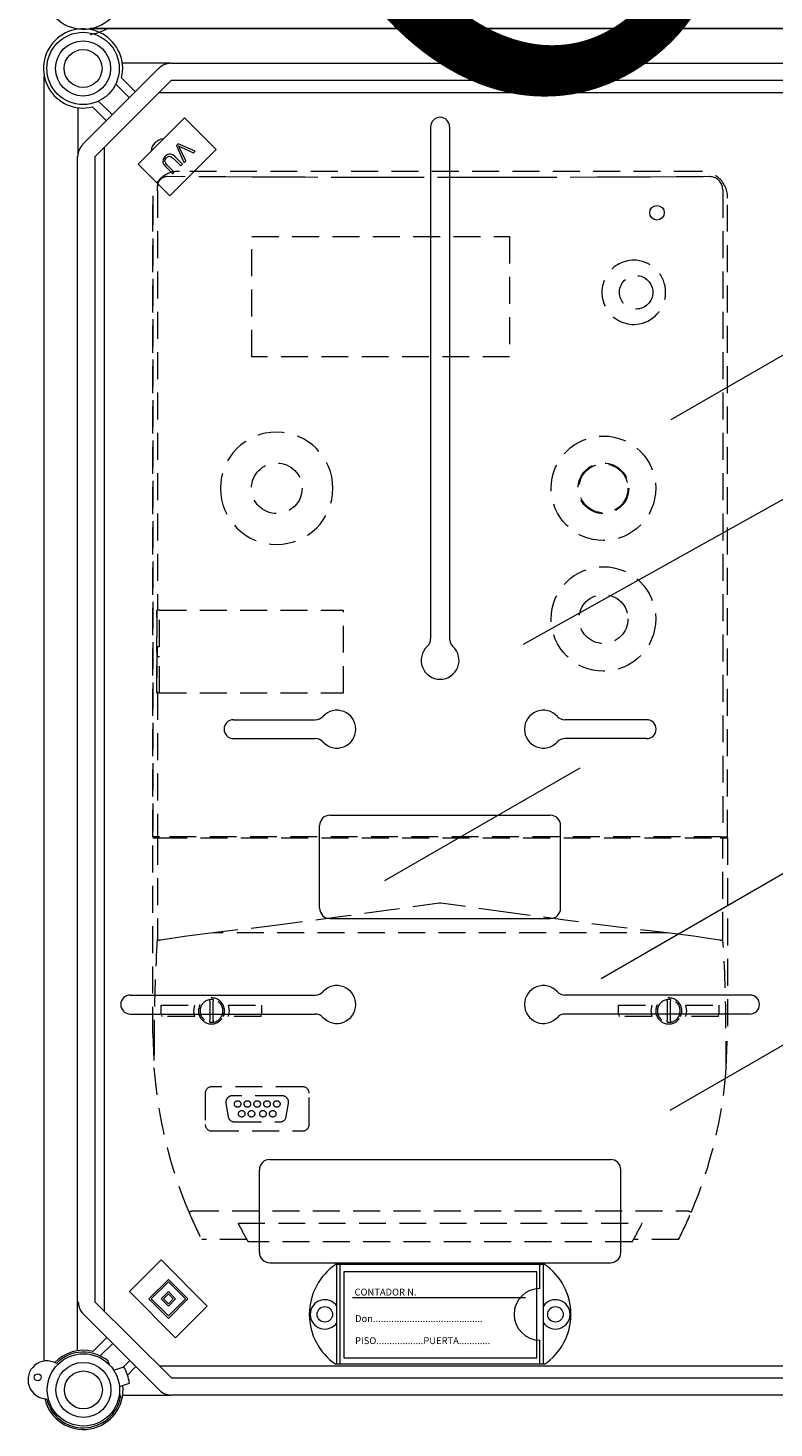
# Model space of a CAD drawing. Units: millimetres. Extents: x 1355 to 1939, y -90 to 343.
# Drawn here: x 1727 to 1762, y 0 to 65 of the extents above; entities that cross this region are included whole.
import ezdxf

# ---------------------------------------------------------------- set-up
doc = ezdxf.new("R2010")
doc.units = ezdxf.units.MM
doc.linetypes.add('HIDDEN', pattern=[0.375, 0.25, -0.125])
doc.layers.add('COTES', color=2, linetype='Continuous')
doc.styles.add('ROMANS', font='ARIAL.TTF')

# ---------------------------------------------------------------- blocks, each defined once
blk = doc.blocks.new('ALZADO 8T')
at = {"color": 7, "lineweight": 5}
for p, q in [((50.046, 150.292), (2.11, 150.292)), ((50.056, 150.292), (2.116, 150.292)), ((2.145, 150.298), (50.031, 150.298)), ((1.778, 144.916), (5.31, 148.448)), ((5.876, 148.682), (3.609, 148.682)), ((5.876, 148.682), (47.043, 148.682)), ((-0.038, 148.099), (-0.038, 88.363)), ((5.876, 147.882), (2.344, 144.35)), ((3.94, 147.078), (3.3, 147.718)), ((3.573, 148.011), (4.223, 147.361)), ((47.043, 147.882), (5.876, 147.882)), ((5.326, 147.332), (47.185, 147.332)), ((1.544, 146.617), (1.544, 144.35)), ((2.865, 146.003), (2.215, 146.653)), ((2.508, 146.926), (3.148, 146.286)), ((4.343, 143.995), (6.493, 146.146)), ((6.493, 146.146), (7.964, 144.674)), ((17.937, 145.732), (17.937, 121.936)), ((18.817, 145.732), (18.817, 121.936)), ((2.779, 90.702), (2.779, 144.785)), ((5.802, 144.467), (5.687, 144.433)), ((5.949, 144.428), (5.802, 144.467)), ((7.964, 144.674), (5.814, 142.524)), ((6.197, 144.944), (6.119, 144.866)), ((6.119, 144.866), (6.47, 144.07)), ((6.995, 144.595), (6.197, 144.944)), ((6.25, 144.788), (6.221, 144.842)), ((6.221, 144.842), (6.29, 144.806)), ((6.285, 144.718), (6.25, 144.788)), ((6.552, 144.152), (6.285, 144.718)), ((6.29, 144.806), (6.346, 144.779)), ((6.346, 144.779), (6.917, 144.517)), ((6.917, 144.517), (6.995, 144.595)), ((1.53, 88.847), (1.53, 144.349)), ((2.331, 144.349), (2.331, 91.12)), ((5.814, 142.524), (4.343, 143.995)), ((5.501, 144.233), (5.483, 144.081)), ((5.483, 144.081), (5.537, 143.972)), ((5.592, 144.359), (5.501, 144.233)), ((5.537, 143.972), (5.617, 143.88)), ((5.584, 144.135), (5.604, 144.216)), ((5.623, 144.036), (5.584, 144.135)), ((5.687, 144.433), (5.592, 144.359)), ((5.604, 144.216), (5.654, 144.284)), ((5.617, 143.88), (5.948, 143.548)), ((5.693, 143.955), (5.623, 144.036)), ((5.654, 144.284), (5.711, 144.331)), ((6.024, 143.624), (5.693, 143.955)), ((5.711, 144.331), (5.778, 144.362)), ((5.778, 144.362), (5.851, 144.357)), ((5.851, 144.357), (5.992, 144.254)), ((6.068, 144.331), (5.949, 144.428)), ((5.992, 144.254), (6.323, 143.924)), ((6.399, 144), (6.068, 144.331)), ((6.323, 143.924), (6.399, 144)), ((6.47, 144.07), (6.552, 144.152)), ((5.948, 143.548), (6.024, 143.624)), ((29.119, 132.126), (42.887, 140.075)), ((22.251, 121.683), (51.439, 137.996)), ((17.937, 128.9), (17.937, 121.936)), ((18.817, 128.9), (18.817, 121.936)), ((25.855, 106.145), (50.798, 120.546)), ((8.778, 118.175), (12.576, 118.175)), ((27.976, 118.175), (24.178, 118.175)), ((8.778, 117.295), (12.576, 117.295)), ((27.976, 117.295), (24.178, 117.295)), ((24.868, 115.915), (15.797, 110.679)), ((29.072, 100.035), (54.015, 114.436)), ((12.778, 109.415), (12.778, 113.255)), ((13.258, 113.735), (23.497, 113.735)), ((23.977, 109.415), (23.977, 113.255)), ((13.258, 108.935), (23.497, 108.935)), ((10.458, 97.736), (26.297, 97.736)), ((9.978, 93.417), (9.978, 97.256)), ((26.777, 93.417), (26.777, 97.256)), ((5.407, 93.07), (3.936, 91.598)), ((7.558, 90.919), (5.407, 93.07)), ((10.458, 92.937), (26.297, 92.937)), ((23.224, 92.857), (13.53, 92.857)), ((13.578, 88.217), (13.578, 92.857)), ((13.738, 88.217), (13.738, 92.857)), ((13.906, 92.513), (13.906, 88.513)), ((22.865, 92.513), (13.906, 92.513)), ((22.865, 88.513), (22.865, 92.513)), ((23.017, 91.737), (23.017, 92.857)), ((23.177, 88.217), (23.177, 92.857)), ((5.747, 92.164), (4.841, 91.259)), ((5.747, 92.051), (4.954, 91.259)), ((6.652, 91.259), (5.747, 92.164)), ((6.539, 91.259), (5.747, 92.051)), ((2.331, 91.12), (5.894, 87.587)), ((3.936, 91.598), (6.086, 89.448)), ((4.841, 91.259), (5.747, 90.353)), ((4.954, 91.259), (5.747, 90.466)), ((5.747, 91.598), (5.407, 91.259)), ((5.407, 91.259), (5.747, 90.919)), ((5.747, 91.485), (5.52, 91.259)), ((5.52, 91.259), (5.747, 91.032)), ((6.086, 91.259), (5.747, 91.598)), ((5.973, 91.259), (5.747, 91.485)), ((5.747, 91.032), (5.973, 91.259)), ((5.747, 90.919), (6.086, 91.259)), ((5.747, 90.466), (6.539, 91.259)), ((5.747, 90.353), (6.652, 91.259)), ((22.346, 91.313), (14.306, 91.313)), ((5.328, 87.021), (1.796, 90.554)), ((6.086, 89.448), (7.558, 90.919)), ((2.233, 88.816), (2.883, 89.467)), ((3.166, 89.184), (2.585, 88.603)), ((23.017, 88.217), (23.017, 89.337)), ((13.906, 88.513), (22.865, 88.513)), ((3.016, 88.188), (2.955, 88.357)), ((3.213, 87.938), (3.678, 88.099)), ((3.659, 88.092), (3.958, 88.391)), ((4.241, 88.109), (3.849, 87.717)), ((47.202, 88.137), (5.344, 88.137)), ((23.224, 88.217), (13.53, 88.217)), ((3.475, 87.182), (3.939, 87.342)), ((5.894, 87.587), (47.061, 87.587)), ((3.473, 86.851), (3.53, 86.693)), ((3.626, 86.787), (5.894, 86.787)), ((47.061, 86.787), (5.894, 86.787))]:
    blk.add_line(p, q, dxfattribs=at)
at = {"color": 7, "linetype": 'HIDDEN', "lineweight": 5, "ltscale": 5}
for p, q in [((8.409, 143.398), (5.708, 143.414)), ((30.491, 143.654), (6.264, 143.654)), ((30.491, 143.654), (6.264, 143.654)), ((9.639, 143.392), (8.409, 143.398)), ((10.871, 143.386), (9.639, 143.392)), ((12.103, 143.382), (10.871, 143.386)), ((14.57, 143.375), (12.103, 143.382)), ((15.804, 143.373), (14.57, 143.375)), ((17.039, 143.372), (15.804, 143.373)), ((19.508, 143.371), (17.039, 143.372)), ((20.742, 143.373), (19.508, 143.371)), ((21.977, 143.375), (20.742, 143.373)), ((23.21, 143.377), (21.977, 143.375)), ((25.676, 143.385), (23.21, 143.377)), ((26.908, 143.391), (25.676, 143.385)), ((28.138, 143.397), (26.908, 143.391)), ((29.368, 143.404), (28.138, 143.397)), ((30.596, 143.411), (29.368, 143.404)), ((30.903, 143.413), (30.596, 143.411)), ((30.907, 143.413), (30.903, 143.413)), ((31.141, 143.366), (31.114, 143.377)), ((5.235, 142.753), (5.241, 142.83)), ((5.235, 142.753), (5.235, 123.26)), ((5.241, 142.83), (5.246, 142.857)), ((5.246, 142.962), (5.246, 142.983)), ((5.246, 142.958), (5.246, 142.962)), ((5.246, 142.857), (5.246, 142.958)), ((31.516, 142.812), (31.503, 142.887)), ((31.516, 142.812), (31.52, 142.753)), ((31.52, 142.753), (31.52, 112.732)), ((5.019, 112.732), (5.019, 142.419)), ((5.019, 142.408), (5.019, 112.732)), ((31.736, 112.732), (31.736, 142.419)), ((31.736, 112.732), (31.736, 142.408)), ((9.629, 140.634), (21.609, 140.634)), ((9.629, 135.045), (9.629, 140.634)), ((21.609, 140.634), (21.609, 135.045)), ((21.609, 135.045), (9.629, 135.045)), ((5.204, 123.26), (5.204, 119.419)), ((5.204, 123.26), (5.235, 123.26)), ((5.204, 122.933), (5.204, 123.237)), ((5.336, 123.26), (5.235, 123.26)), ((5.329, 121.567), (5.329, 123.26)), ((5.336, 123.26), (13.889, 123.26)), ((13.889, 119.419), (13.889, 123.26)), ((5.204, 119.442), (5.204, 122.023)), ((5.228, 121.567), (5.228, 121.112)), ((5.228, 121.567), (5.235, 121.567)), ((5.228, 121.112), (5.235, 121.112)), ((5.329, 121.567), (5.235, 121.567)), ((5.235, 121.112), (5.329, 121.112)), ((5.329, 119.419), (5.329, 121.112)), ((5.204, 119.419), (5.235, 119.419)), ((5.235, 119.419), (5.235, 112.732)), ((5.235, 119.419), (5.336, 119.419)), ((5.336, 119.419), (13.889, 119.419)), ((5.235, 112.732), (5.019, 112.732)), ((5.019, 103.579), (5.019, 112.687)), ((5.019, 112.687), (5.235, 112.687)), ((5.336, 112.732), (5.235, 112.732)), ((5.235, 112.687), (5.235, 107.975)), ((5.235, 112.687), (5.369, 112.687)), ((31.418, 112.732), (5.336, 112.732)), ((5.369, 112.687), (31.385, 112.687)), ((6.127, 112.732), (6.127, 112.687)), ((6.127, 112.687), (6.127, 112.732)), ((6.331, 112.687), (6.331, 112.732)), ((30.424, 112.687), (30.424, 112.732)), ((30.628, 112.687), (30.628, 112.732)), ((30.628, 112.687), (30.628, 112.732)), ((31.385, 112.687), (31.52, 112.687)), ((31.418, 112.732), (31.52, 112.732)), ((31.52, 112.732), (31.736, 112.732)), ((31.52, 107.975), (31.52, 112.687)), ((31.52, 112.687), (31.736, 112.687)), ((31.736, 112.687), (31.736, 103.579)), ((16.095, 109.334), (13.839, 109.026)), ((18.351, 109.647), (16.095, 109.334)), ((18.377, 109.651), (18.351, 109.647)), ((18.404, 109.647), (18.377, 109.651)), ((21.412, 109.231), (18.404, 109.647)), ((13.839, 109.026), (10.834, 108.63)), ((24.418, 108.825), (21.412, 109.231)), ((26.674, 108.535), (24.418, 108.825)), ((6.606, 108.108), (5.389, 107.929)), ((7.828, 108.262), (6.606, 108.108)), ((10.834, 108.63), (7.828, 108.262)), ((28.927, 108.262), (7.828, 108.262)), ((28.927, 108.262), (26.674, 108.535)), ((30.149, 108.107), (28.927, 108.262)), ((31.365, 107.929), (30.149, 108.107)), ((5.389, 107.929), (5.369, 107.928)), ((31.385, 107.928), (31.365, 107.929)), ((5.42, 104.907), (6.96, 104.907)), ((5.42, 104.498), (5.42, 104.907)), ((6.96, 104.907), (6.916, 104.642)), ((7.675, 105.09), (7.675, 105.167)), ((7.675, 105.09), (7.675, 104.192)), ((7.827, 105.167), (7.827, 105.09)), ((7.827, 104.192), (7.827, 105.09)), ((8.543, 104.907), (10.082, 104.907)), ((8.586, 104.642), (8.543, 104.907)), ((10.082, 104.907), (10.082, 104.498)), ((26.672, 104.907), (28.212, 104.907)), ((26.672, 104.498), (26.672, 104.907)), ((28.212, 104.907), (28.169, 104.642)), ((28.927, 105.09), (28.927, 105.167)), ((28.927, 105.09), (28.927, 104.192)), ((29.079, 105.167), (29.079, 105.09)), ((29.079, 104.192), (29.079, 105.09)), ((29.795, 104.907), (31.334, 104.907)), ((29.838, 104.642), (29.795, 104.907)), ((31.334, 104.907), (31.334, 104.498)), ((5.42, 104.498), (5.44, 104.376)), ((6.96, 104.376), (5.44, 104.376)), ((6.916, 104.642), (6.96, 104.376)), ((7.675, 104.115), (7.675, 104.192)), ((7.827, 104.192), (7.827, 104.115)), ((8.543, 104.376), (8.586, 104.642)), ((10.063, 104.376), (8.543, 104.376)), ((10.063, 104.376), (10.082, 104.498)), ((26.672, 104.498), (26.691, 104.376)), ((28.212, 104.376), (26.691, 104.376)), ((28.169, 104.642), (28.212, 104.376)), ((28.927, 104.115), (28.927, 104.192)), ((29.079, 104.192), (29.079, 104.115)), ((29.795, 104.376), (29.838, 104.642)), ((31.316, 104.376), (29.795, 104.376)), ((31.316, 104.376), (31.334, 104.498)), ((5.019, 103.579), (5.078, 101.988)), ((5.093, 103.834), (5.079, 101.985)), ((31.676, 101.985), (31.661, 103.834)), ((31.676, 101.988), (31.736, 103.57)), ((31.736, 103.57), (31.736, 103.579)), ((5.079, 101.986), (5.078, 101.988)), ((5.079, 101.985), (5.079, 101.986)), ((31.676, 101.988), (31.676, 101.986)), ((31.676, 101.986), (31.676, 101.985)), ((11.986, 101.117), (7.766, 101.117)), ((7.463, 100.813), (7.463, 99.363)), ((8.421, 100.339), (8.528, 99.732)), ((11.033, 100.695), (8.72, 100.695)), ((11.225, 99.732), (11.332, 100.339)), ((12.29, 99.363), (12.29, 100.813)), ((7.766, 99.06), (11.986, 99.06)), ((8.827, 99.481), (10.926, 99.481)), ((6.837, 95.348), (29.918, 95.348)), ((8.984, 94.774), (27.771, 94.774)), ((9.393, 94.015), (7.296, 94.015)), ((27.301, 93.909), (9.454, 93.909)), ((29.459, 94.015), (27.362, 94.015))]:
    blk.add_line(p, q, dxfattribs=at)
at = {"color": 7, "linetype": 'Continuous', "lineweight": 5}
for p, q in [((3.977, 105.377), (12.576, 105.377)), ((32.778, 105.377), (24.179, 105.377)), ((3.977, 104.497), (12.576, 104.497)), ((32.778, 104.497), (24.179, 104.497))]:
    blk.add_line(p, q, dxfattribs=at)
at = {"color": 7, "lineweight": 5, "ltscale": 5}
for centre, radius in [((1.784, 148.442), 1.68), ((1.784, 148.442), 1.28), ((1.784, 148.442), 0.88), ((1.801, 87.027), 1.68), ((1.801, 87.027), 1.28), ((1.801, 87.027), 0.88)]:
    blk.add_circle(centre, radius, dxfattribs=at)
at = {"color": 7, "lineweight": 5}
for centre, radius in [((28.456, 141.733), 0.34), ((13.018, 90.537), 0.36), ((23.737, 90.537), 0.36), ((-0.326, 87.613), 0.16)]:
    blk.add_circle(centre, radius, dxfattribs=at)
at = {"color": 7, "linetype": 'HIDDEN', "lineweight": 5, "ltscale": 5}
for centre, radius in [((27.485, 138.038), 0.778), ((25.967, 128.93), 2.429), ((10.787, 128.93), 1.176), ((25.967, 128.93), 1.176), ((25.967, 128.93), 1.139), ((25.968, 122.857), 2.429), ((25.968, 122.857), 1.139), ((8.966, 100.316), 0.152), ((9.421, 100.316), 0.152), ((9.876, 100.316), 0.152), ((10.332, 100.316), 0.152), ((10.787, 100.316), 0.152), ((9.155, 99.86), 0.152), ((9.611, 99.86), 0.152), ((10.142, 99.86), 0.152), ((10.597, 99.86), 0.152)]:
    blk.add_circle(centre, radius, dxfattribs=at)
at = {"color": 7, "lineweight": 5}
for centre, radius, start, end in [((1.801, 152.107), 1.84, 192.79304, 6.50512), ((1.784, 148.442), 1.84, 346.44898, 283.55102), ((1.802, 152.162), 2.161, 278.19174, 299.9302), ((5.876, 147.882), 0.8, 90, 135), ((18.377, 145.732), 0.44, 0, 180), ((5.578, 144.532), 0.64, 95.54064, 174.45936), ((2.344, 144.35), 0.8, 135, 180), ((17.457, 121.936), 0.48, 312.56845, 0), ((19.297, 121.936), 0.48, 180, 227.43155), ((18.377, 120.934), 0.88, 132.56845, 47.43155), ((13.578, 117.735), 0.88, 222.56845, 137.43155), ((23.177, 117.735), 0.88, 42.56845, 317.43155), ((8.778, 117.735), 0.44, 90, 270), ((12.576, 118.655), 0.48, 270, 317.43155), ((24.178, 118.655), 0.48, 222.56845, 270), ((27.976, 117.735), 0.44, 270, 90), ((12.576, 116.815), 0.48, 42.56845, 90), ((24.178, 116.815), 0.48, 90, 137.43155), ((13.258, 113.255), 0.48, 90, 180), ((23.497, 113.255), 0.48, 0, 90), ((13.258, 109.415), 0.48, 180, 270), ((23.497, 109.415), 0.48, 270, 0), ((10.458, 97.256), 0.48, 90, 180), ((26.297, 97.256), 0.48, 0, 90), ((10.458, 93.417), 0.48, 180, 270), ((26.297, 93.417), 0.48, 270, 0), ((15.098, 90.537), 2.8, 124.04773, 235.95227), ((21.657, 90.537), 2.8, 304.04773, 55.95227), ((2.362, 91.12), 0.8, 180, 225), ((13.018, 90.537), 0.68, 34.56032, 325.43968), ((23.017, 90.537), 1.2, 90, 270), ((23.737, 90.537), 0.68, 214.56032, 145.43968), ((1.801, 87.027), 1.84, 76.44898, 136.42202), ((1.801, 87.027), 1.76, 49.06097, 135.6525), ((0.104, 87.494), 0.88, 60.13001, 269.08504), ((1.801, 87.027), 2.161, 8.19174, 29.9302), ((1.801, 87.027), 1.84, 192.79304, 6.50512), ((1.801, 87.027), 1.76, 193.56255, 349.06097), ((5.894, 87.587), 0.8, 225, 270)]:
    blk.add_arc(centre, radius, start, end, dxfattribs=at)
at = {"color": 7, "linetype": 'HIDDEN', "lineweight": 5, "ltscale": 5}
for centre, radius, start, end in [((6.194, 142.492), 1.164, 86.56213, 183.6347), ((5.697, 142.963), 0.452, 89.52682, 180.1338), ((30.527, 142.446), 1.209, 358.71158, 91.70854), ((30.905, 142.811), 0.603, 7.25292, 89.84897), ((27.384, 138.038), 1.491, 85.62321, 274.37679), ((27.363, 138.038), 1.493, 275.17031, 84.82969), ((10.78, 128.928), 2.613, 0.04331, 179.95669), ((10.78, 128.932), 2.613, 180.04331, 359.95669), ((17.315, 112.474), 0.243, 61.04498, 118.95502), ((67.916, 103.756), 62.823, 176.14915, 179.92885), ((5.355, 108.103), 0.176, 226.96675, 274.65196), ((31.4, 108.103), 0.176, 265.34719, 313.03009), ((-31.162, 103.756), 62.823, 0.07114, 3.85085), ((7.751, 104.641), 0.607, 334.05607, 205.94393), ((7.751, 104.641), 0.531, 98.21321, 261.78679), ((7.751, 104.641), 0.531, 81.78679, 98.21321), ((7.751, 104.641), 0.531, 278.21321, 81.78679), ((29.003, 104.641), 0.607, 334.05607, 205.94393), ((29.003, 104.641), 0.531, 98.21321, 261.78679), ((29.003, 104.641), 0.531, 81.78679, 98.21321), ((29.003, 104.641), 0.531, 278.21321, 81.78679), ((7.751, 104.641), 0.607, 205.94464, 334.05536), ((7.751, 104.641), 0.531, 261.78679, 278.21321), ((29.003, 104.641), 0.607, 205.94468, 334.05532), ((29.003, 104.641), 0.531, 261.78679, 278.21321), ((26.241, 103.579), 21.222, 184.2988, 202.93873), ((10.514, 103.579), 21.222, 337.06128, 355.7012), ((7.766, 100.813), 0.304, 90.00053, 179.99947), ((11.986, 100.813), 0.304, 0.00018, 89.99972), ((8.72, 100.392), 0.304, 90, 190), ((11.033, 100.392), 0.304, 350, 90), ((8.827, 99.784), 0.304, 190, 270), ((10.926, 99.784), 0.304, 270, 350), ((7.766, 99.363), 0.304, 180.00042, 269.99958), ((11.986, 99.363), 0.304, 270.00052, 359.99959), ((6.677, 95.638), 0.331, 273.52563, 298.91175), ((26.231, 103.574), 21.211, 202.93802, 206.78619), ((10.526, 103.573), 21.209, 333.21341, 337.06201), ((30.078, 95.639), 0.332, 241.12798, 266.43465), ((26.108, 103.507), 19.222, 207.01968, 209.95448), ((10.515, 103.578), 19.372, 330.05689, 332.96895)]:
    blk.add_arc(centre, radius, start, end, dxfattribs=at)
at = {"color": 7, "linetype": 'Continuous', "lineweight": 5}
for centre, radius, start, end in [((12.576, 105.857), 0.48, 270, 317.43155), ((13.577, 104.937), 0.88, 222.56845, 137.43155), ((23.177, 104.937), 0.88, 42.56845, 317.43155), ((24.179, 105.857), 0.48, 222.56845, 270), ((3.977, 104.937), 0.44, 90, 270), ((32.778, 104.937), 0.44, 270, 90), ((12.576, 104.017), 0.48, 42.56845, 90), ((24.179, 104.017), 0.48, 90, 137.43155)]:
    blk.add_arc(centre, radius, start, end, dxfattribs=at)
at = {"color": 7, "lineweight": 5, "style": 'ROMANS'}
for s, p in [('CONTADOR N.', (14.398, 91.411)), ('Don..........................................', (14.424, 90.183)), ('PISO..................PUERTA............', (14.424, 89.155))]:
    blk.add_text(s, height=0.31997, dxfattribs=at).set_placement(p)
at = {"layer": 'COTES', "insert": (7.616, 158.323), "char_height": 20, "width": 48.61193, "attachment_point": 1, "rotation": 39.24356}
blk.add_mtext('{\\fArial|b0|i0|c0|p34;\\C2;CAHORS}', dxfattribs=at)

msp = doc.modelspace()

# ---------------------------------------------------------------- block references
at = {"color": 7}
msp.add_blockref('ALZADO 8T', (1727.713, -85.102), dxfattribs=at)

doc.saveas('drawing.dxf')
